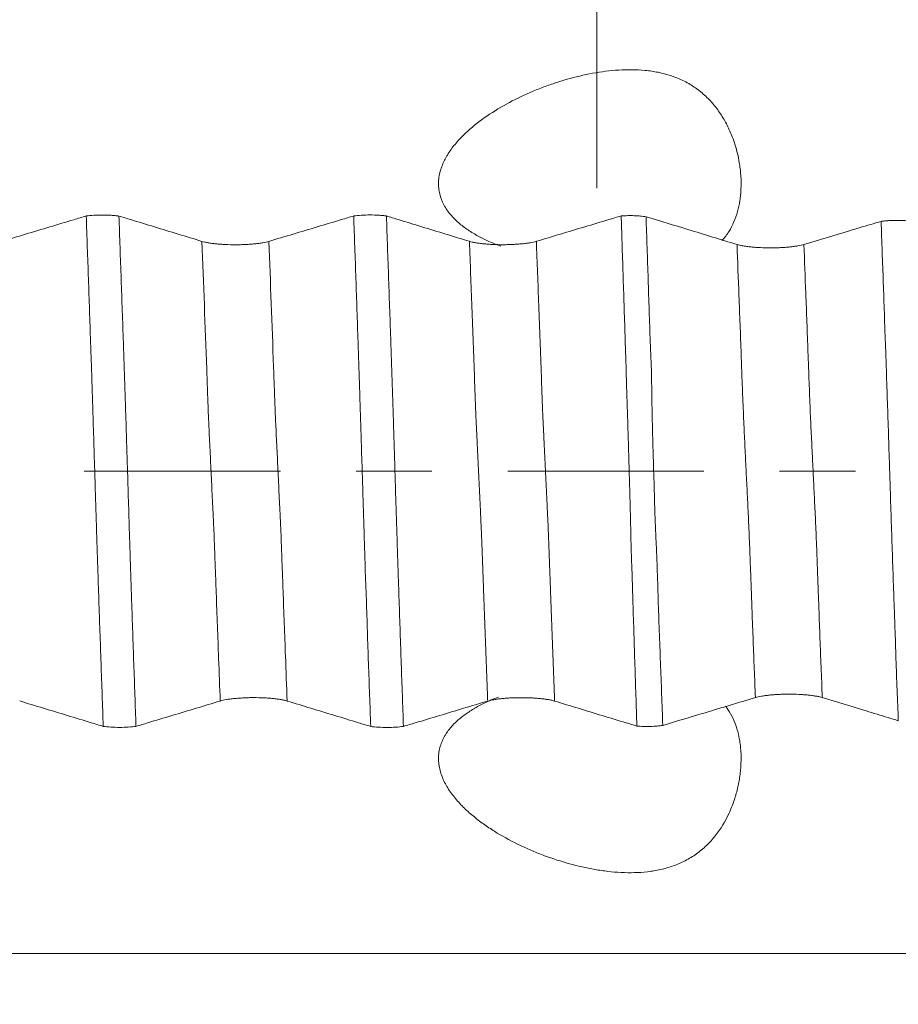
# Model space of a CAD drawing. Units: millimetres. Extents: x -49 to 92, y -82 to 35.
# Drawn here: x 63 to 68, y -3 to 3 of the extents above; entities that cross this region are included whole.
import ezdxf

# ---------------------------------------------------------------- set-up
doc = ezdxf.new("R2010")
doc.units = ezdxf.units.MM
doc.linetypes.add('CENTER', pattern=[47.5, 22, -8.5, 8.5, -8.5])
for name, color, linetype in [('1', 4, 'Continuous'), ('2', 7, 'Continuous'), ('SK2', 7, 'Continuous'), ('SK4', 2, 'CENTER')]:
    doc.layers.add(name, color=color, linetype=linetype)
doc.styles.add('iso_b_vert', font='simplex.shx')
doc.dimstyles.get("Standard").update_dxf_attribs({"dimtxt": 0.18, "dimasz": 0.18, "dimexe": 0.18, "dimexo": 0.0625, "dimgap": 0.09, "dimtad": 1, "dimzin": 0, "dimdsep": 52, "dimtxsty": 'Standard', "dimcen": 0.09, "dimadec": 0, "dimazin": 0, "dimtfac": 1, "dimtdec": 4, "dimtofl": 0, "dimtmove": 0, "dimatfit": 3, "dimfxl": 1, "dimtolj": 1, "dimtzin": 0, "dimarcsym": 0})

# ---------------------------------------------------------------- blocks, each defined once
blk = doc.blocks.new('_U2')
at = {"layer": 'SK2', "lineweight": 13}
for p, q in [((66.5, 1.5875), (66.5, 18.366042)), ((71, 8.682454), (71, 18.366042)), ((78.5, 16.366042), (59, 16.366042))]:
    blk.add_line(p, q, dxfattribs=at)
at = {"layer": 'SK2', "lineweight": 18}
for points in [[(66.5, 16.366042), (63.000002, 15.905258), (62.999998, 16.826826)], [(71, 16.366042), (74.499998, 16.826826), (74.500002, 15.905258)]]:
    blk.add_solid(points, dxfattribs=at)
at = {"layer": 'SK2', "lineweight": 18, "attachment_point": 7, "line_spacing_factor": 1.084337, "style": 'iso_b_vert'}
for s, insert, char_height in [('\\W0.7610;4.5', (66.351515, 24.251157), 3), ("\\W0.6474;'C'", (66.378015, 17.148676), 3.5)]:
    blk.add_mtext(s, dxfattribs=dict(at, insert=insert, char_height=char_height))
blk = doc.blocks.new('_U5')
at = {"layer": '2', "lineweight": 13}
for p, q in [((29.35, -1.5875), (29.35, -27.594954)), ((71, -8.682454), (71, -27.594954)), ((71, -25.594954), (29.35, -25.594954))]:
    blk.add_line(p, q, dxfattribs=at)
at = {"layer": '2', "lineweight": 18}
for points in [[(29.35, -25.594954), (32.849998, -25.13417), (32.850002, -26.055737)], [(71, -25.594954), (67.500002, -26.055737), (67.499998, -25.13417)]]:
    blk.add_solid(points, dxfattribs=at)
at = {"layer": '2', "lineweight": 18, "insert": (47.030544, -24.709839), "char_height": 3, "attachment_point": 7, "line_spacing_factor": 1.084337, "style": 'iso_b_vert'}
blk.add_mtext('\\W0.6856;41.6', dxfattribs=at)

msp = doc.modelspace()

# ---------------------------------------------------------------- linework, layer by layer
at = {"layer": '1', "lineweight": 18}
for points, knots in [([(65.662, 1.7739), (65.6748, 1.795), (65.6891, 1.8149), (65.7201, 1.8526), (65.7367, 1.8705), (65.7718, 1.9048), (65.7902, 1.9212), (65.8285, 1.9528), (65.8483, 1.9677), (65.9085, 2.0105), (65.9502, 2.0362), (66.036, 2.0834), (66.0801, 2.1049), (66.1479, 2.1343), (66.1708, 2.1436), (66.2167, 2.1612), (66.2398, 2.1694), (66.3094, 2.1927), (66.3565, 2.2061), (66.4518, 2.2286), (66.5001, 2.2376), (66.5983, 2.25), (66.6476, 2.2533), (66.7215, 2.2525), (66.7461, 2.2512), (66.7831, 2.2476), (66.7955, 2.2461), (66.8199, 2.2425), (66.832, 2.2404), (66.892, 2.2282), (66.9383, 2.2134), (66.9936, 2.1867), (67.0045, 2.1809), (67.026, 2.1686), (67.0572, 2.1491), (67.0859, 2.1265), (67.122, 2.0938), (67.139, 2.0761), (67.1628, 2.0476), (67.1705, 2.0378), (67.1851, 2.0179), (67.1921, 2.0077), (67.2121, 1.9765), (67.2241, 1.955), (67.2458, 1.9106), (67.2556, 1.8876), (67.2808, 1.8182), (67.2927, 1.7712), (67.302, 1.7117), (67.3036, 1.6999), (67.3061, 1.6764), (67.3071, 1.6647), (67.3091, 1.63), (67.3094, 1.6072), (67.308, 1.5736), (67.3072, 1.5624), (67.3051, 1.5404), (67.3038, 1.5294), (67.2989, 1.4971), (67.2901, 1.4557), (67.2767, 1.4173), (67.2608, 1.3805), (67.2516, 1.3627), (67.2295, 1.3275), (67.2164, 1.3102), (67.2016, 1.2942)], [0, 0, 0, 0, 0.028467, 0.028467, 0.056935, 0.056935, 0.085402, 0.085402, 0.113869, 0.113869, 0.170804, 0.170804, 0.227739, 0.227739, 0.256206, 0.256206, 0.284673, 0.284673, 0.341608, 0.341608, 0.398543, 0.398543, 0.455477, 0.455477, 0.483945, 0.483945, 0.498178, 0.498178, 0.512412, 0.512412, 0.569347, 0.569347, 0.58358, 0.58358, 0.597814, 0.626281, 0.626281, 0.654748, 0.654748, 0.668982, 0.668982, 0.683216, 0.683216, 0.711683, 0.711683, 0.74015, 0.74015, 0.797085, 0.797085, 0.811319, 0.811319, 0.825552, 0.825552, 0.85402, 0.85402, 0.868253, 0.868253, 0.882487, 0.882487, 0.910954, 0.939422, 0.939422, 0.967889, 0.967889, 1, 1, 1, 1]), ([(65.9609, 1.262), (65.9545, 1.2644), (65.9481, 1.2669), (65.9207, 1.2777), (65.9001, 1.2866), (65.8595, 1.3058), (65.8396, 1.3161), (65.8009, 1.3383), (65.7822, 1.3501), (65.7463, 1.3757), (65.7292, 1.3895), (65.697, 1.4195), (65.6822, 1.4355), (65.6624, 1.4614), (65.6562, 1.4703), (65.6449, 1.4889), (65.6396, 1.4986), (65.6258, 1.5288), (65.6191, 1.5498), (65.6135, 1.583), (65.6124, 1.5945), (65.6118, 1.6173), (65.6128, 1.6402), (65.6169, 1.6632), (65.6225, 1.6862), (65.6261, 1.6977), (65.6344, 1.7201), (65.6392, 1.7311), (65.6471, 1.7473), (65.6499, 1.7527), (65.6558, 1.7634), (65.6588, 1.7686), (65.662, 1.7739)], [0, 0, 0, 0, 0.029597, 0.029597, 0.126637, 0.126637, 0.223678, 0.223678, 0.320718, 0.320718, 0.417758, 0.417758, 0.514799, 0.514799, 0.563319, 0.563319, 0.611839, 0.611839, 0.708879, 0.708879, 0.757399, 0.757399, 0.805919, 0.85444, 0.85444, 0.90296, 0.90296, 0.95148, 0.95148, 0.97574, 0.97574, 1, 1, 1, 1]), ([(63.6363, 1.4319), (63.6493, 1.4337), (63.6638, 1.4351), (63.6953, 1.437), (63.7116, 1.4375), (63.7449, 1.4374), (63.7612, 1.4369), (63.7847, 1.4355), (63.7922, 1.4348), (63.8065, 1.4334), (63.8134, 1.4326), (63.8198, 1.4317)], [0, 0, 0, 0, 0.25, 0.25, 0.5, 0.5, 0.75, 0.75, 0.875, 0.875, 1, 1, 1, 1]), ([(65.1363, 1.4322), (65.1493, 1.434), (65.1637, 1.4354), (65.1953, 1.4373), (65.2115, 1.4378), (65.2449, 1.4378), (65.2612, 1.4373), (65.2847, 1.4358), (65.2922, 1.4352), (65.3065, 1.4338), (65.3133, 1.4329), (65.3198, 1.432)], [0, 0, 0, 0, 0.25, 0.25, 0.5, 0.5, 0.75, 0.75, 0.875, 0.875, 1, 1, 1, 1]), ([(63.6363, 1.4319), (63.6133, 1.425), (63.5903, 1.4181), (63.5222, 1.3976), (63.477, 1.384), (63.3414, 1.3433), (63.2511, 1.3162), (63.1607, 1.2891)], [0, 0, 0, 0, 0.144995, 0.144995, 0.429997, 0.429997, 1, 1, 1, 1]), ([(63.7318, -1.4319), (63.7276, -1.3143), (63.7235, -1.1963), (63.7152, -0.9595), (63.7111, -0.8407), (63.7051, -0.6621), (63.703, -0.6024), (63.6999, -0.5129), (63.699, -0.483), (63.697, -0.4229), (63.6961, -0.3927), (63.6943, -0.3321), (63.6933, -0.3017), (63.6914, -0.2406), (63.6905, -0.2099), (63.6886, -0.1483), (63.6876, -0.1172), (63.6857, -0.0554), (63.6847, -0.0246), (63.6819, 0.0675), (63.6799, 0.1285), (63.6762, 0.2498), (63.6744, 0.3101), (63.6715, 0.3999), (63.6706, 0.4298), (63.6687, 0.4892), (63.6678, 0.5189), (63.6659, 0.5782), (63.6649, 0.6078), (63.6628, 0.667), (63.6618, 0.6966), (63.6567, 0.8444), (63.6527, 0.9624), (63.6445, 1.1978), (63.6404, 1.3151), (63.6363, 1.4319)], [0, 0, 0, 0, 0.125, 0.125, 0.25, 0.25, 0.3125, 0.3125, 0.34375, 0.34375, 0.375, 0.375, 0.40625, 0.40625, 0.4375, 0.4375, 0.46875, 0.46875, 0.5, 0.5, 0.5625, 0.5625, 0.625, 0.625, 0.65625, 0.65625, 0.6875, 0.6875, 0.71875, 0.71875, 0.75, 0.75, 0.875, 0.875, 1, 1, 1, 1]), ([(64.2854, 1.2895), (64.1966, 1.3166), (64.1077, 1.3438), (63.9744, 1.3845), (63.93, 1.3981), (63.8636, 1.4183), (63.8417, 1.425), (63.8198, 1.4317)], [0, 0, 0, 0, 0.572673, 0.572673, 0.85901, 0.85901, 1, 1, 1, 1]), ([(63.8198, 1.4317), (63.8239, 1.3142), (63.8281, 1.1961), (63.8363, 0.9594), (63.8405, 0.8407), (63.8456, 0.6918), (63.8467, 0.662), (63.8487, 0.6024), (63.8497, 0.5726), (63.8511, 0.5278), (63.8516, 0.5129), (63.8527, 0.483), (63.8532, 0.468), (63.8547, 0.4229), (63.8556, 0.3927), (63.8585, 0.3019), (63.8603, 0.2408), (63.8632, 0.1483), (63.8642, 0.1173), (63.8661, 0.0555), (63.8671, 0.0247), (63.8699, -0.0674), (63.8718, -0.1284), (63.8756, -0.2497), (63.8774, -0.31), (63.8802, -0.3998), (63.8813, -0.4296), (63.883, -0.4891), (63.8838, -0.5188), (63.8858, -0.578), (63.8869, -0.6076), (63.8889, -0.6668), (63.8899, -0.6964), (63.8929, -0.7851), (63.8949, -0.8442), (63.899, -0.9622), (63.9011, -1.0211), (63.9072, -1.1977), (63.9112, -1.3149), (63.9154, -1.4317)], [0, 0, 0, 0, 0.125, 0.125, 0.25, 0.25, 0.28125, 0.28125, 0.3125, 0.3125, 0.328125, 0.328125, 0.34375, 0.34375, 0.375, 0.375, 0.4375, 0.4375, 0.46875, 0.46875, 0.5, 0.5, 0.5625, 0.5625, 0.625, 0.625, 0.65625, 0.65625, 0.6875, 0.6875, 0.71875, 0.71875, 0.75, 0.75, 0.8125, 0.8125, 0.875, 0.875, 1, 1, 1, 1]), ([(65.1363, 1.4322), (65.1133, 1.4253), (65.0904, 1.4184), (65.0222, 1.398), (64.977, 1.3844), (64.8415, 1.3437), (64.7511, 1.3166), (64.6607, 1.2894)], [0, 0, 0, 0, 0.144887, 0.144887, 0.429925, 0.429925, 1, 1, 1, 1]), ([(65.2318, -1.4322), (65.2276, -1.3146), (65.2234, -1.1965), (65.2171, -1.0188), (65.2151, -0.9595), (65.2112, -0.8408), (65.2094, -0.7813), (65.2051, -0.6621), (65.2027, -0.6024), (65.2005, -0.5278), (65.2001, -0.5128), (65.1991, -0.4829), (65.1985, -0.4679), (65.197, -0.4228), (65.1962, -0.3927), (65.1944, -0.3321), (65.1933, -0.3016), (65.1913, -0.2404), (65.1904, -0.2097), (65.1886, -0.1481), (65.1877, -0.117), (65.1857, -0.0552), (65.1847, -0.0244), (65.1818, 0.0677), (65.18, 0.1287), (65.1771, 0.2197), (65.1761, 0.2499), (65.1742, 0.3102), (65.1733, 0.3402), (65.1715, 0.4001), (65.1706, 0.43), (65.1692, 0.4746), (65.1688, 0.4895), (65.1679, 0.5191), (65.1673, 0.5339), (65.1662, 0.5635), (65.1657, 0.5784), (65.1648, 0.608), (65.1643, 0.6228), (65.1629, 0.6672), (65.1618, 0.6968), (65.1587, 0.7855), (65.1568, 0.8446), (65.1528, 0.9626), (65.1507, 1.0216), (65.1446, 1.1982), (65.1404, 1.3154), (65.1363, 1.4322)], [0, 0, 0, 0, 0.125, 0.125, 0.1875, 0.1875, 0.25, 0.25, 0.3125, 0.3125, 0.328125, 0.328125, 0.34375, 0.34375, 0.375, 0.375, 0.40625, 0.40625, 0.4375, 0.4375, 0.46875, 0.46875, 0.5, 0.5, 0.5625, 0.5625, 0.59375, 0.59375, 0.625, 0.625, 0.65625, 0.65625, 0.671875, 0.671875, 0.6875, 0.6875, 0.703125, 0.703125, 0.71875, 0.71875, 0.75, 0.75, 0.8125, 0.8125, 0.875, 0.875, 1, 1, 1, 1]), ([(65.7854, 1.2898), (65.6966, 1.317), (65.6078, 1.3441), (65.4744, 1.3848), (65.4299, 1.3984), (65.3636, 1.4186), (65.3417, 1.4253), (65.3198, 1.432)], [0, 0, 0, 0, 0.572646, 0.572646, 0.858969, 0.858969, 1, 1, 1, 1]), ([(65.3198, 1.432), (65.324, 1.3145), (65.3282, 1.1964), (65.3365, 0.9597), (65.3406, 0.841), (65.3456, 0.6921), (65.3465, 0.6624), (65.3481, 0.6176), (65.3487, 0.6027), (65.3498, 0.5729), (65.3503, 0.5579), (65.3512, 0.5281), (65.3517, 0.5132), (65.3526, 0.4833), (65.3531, 0.4683), (65.3547, 0.4232), (65.3556, 0.3931), (65.3575, 0.3325), (65.3585, 0.3021), (65.3603, 0.241), (65.3613, 0.2103), (65.3632, 0.1486), (65.3642, 0.1176), (65.3662, 0.0558), (65.3671, 0.025), (65.3689, -0.0365), (65.3698, -0.0671), (65.3716, -0.1282), (65.3725, -0.1586), (65.3745, -0.2192), (65.3756, -0.2494), (65.3776, -0.3097), (65.3785, -0.3398), (65.3798, -0.3847), (65.3802, -0.3997), (65.3812, -0.4295), (65.3817, -0.4444), (65.383, -0.4891), (65.384, -0.5187), (65.3868, -0.6077), (65.3889, -0.6669), (65.3929, -0.7852), (65.3949, -0.8443), (65.399, -0.9623), (65.401, -1.0213), (65.4071, -1.1979), (65.4112, -1.3152), (65.4153, -1.432)], [0, 0, 0, 0, 0.125, 0.125, 0.25, 0.25, 0.28125, 0.28125, 0.296875, 0.296875, 0.3125, 0.3125, 0.328125, 0.328125, 0.34375, 0.34375, 0.375, 0.375, 0.40625, 0.40625, 0.4375, 0.4375, 0.46875, 0.46875, 0.5, 0.5, 0.53125, 0.53125, 0.5625, 0.5625, 0.59375, 0.59375, 0.625, 0.625, 0.640625, 0.640625, 0.65625, 0.65625, 0.6875, 0.6875, 0.75, 0.75, 0.8125, 0.8125, 0.875, 0.875, 1, 1, 1, 1]), ([(66.6363, 1.4325), (66.6133, 1.4256), (66.5904, 1.4187), (66.5222, 1.3983), (66.477, 1.3847), (66.3415, 1.344), (66.2512, 1.3169), (66.1608, 1.2898)], [0, 0, 0, 0, 0.144844, 0.144844, 0.429896, 0.429896, 1, 1, 1, 1]), ([(66.6368, 1.4326), (66.6485, 1.4333), (66.6606, 1.4337), (66.6792, 1.4339), (66.6854, 1.4339), (66.6977, 1.4338), (66.7038, 1.4337), (66.7159, 1.4333), (66.722, 1.433), (66.7338, 1.4323), (66.7452, 1.4315), (66.7559, 1.4304), (66.7662, 1.4292), (66.7712, 1.4286), (66.7758, 1.4279)], [0, 0, 0, 0, 0.25, 0.25, 0.375, 0.375, 0.5, 0.5, 0.625, 0.625, 0.75, 0.875, 0.875, 1, 1, 1, 1]), ([(67.2862, 1.272), (67.1946, 1.3), (67.1029, 1.328), (66.9328, 1.38), (66.8543, 1.4039), (66.7758, 1.4279)], [0, 0, 0, 0, 0.538939, 0.538939, 1, 1, 1, 1]), ([(66.7758, 1.4279), (66.7799, 1.3115), (66.784, 1.1946), (66.7896, 1.0189), (66.7914, 0.9602), (66.7953, 0.8427), (66.7975, 0.7838), (66.8022, 0.6658), (66.8048, 0.6067), (66.807, 0.5181), (66.8075, 0.4885), (66.8084, 0.4293), (66.8088, 0.3995), (66.8098, 0.3398), (66.8104, 0.3098), (66.8117, 0.2495), (66.8124, 0.2192), (66.8141, 0.1582), (66.8151, 0.1275), (66.8169, 0.0663), (66.8178, 0.0358), (66.8204, -0.0557), (66.822, -0.1166), (66.8248, -0.2076), (66.8258, -0.2378), (66.8281, -0.2983), (66.8294, -0.3284), (66.832, -0.3887), (66.8334, -0.4188), (66.8361, -0.4788), (66.8373, -0.5087), (66.8404, -0.5985), (66.842, -0.6582), (66.8458, -0.7772), (66.8479, -0.8366), (66.8524, -0.9551), (66.8547, -1.0143), (66.8614, -1.1914), (66.8656, -1.3092), (66.87, -1.4264)], [0, 0, 0, 0, 0.125, 0.125, 0.1875, 0.1875, 0.25, 0.25, 0.3125, 0.3125, 0.34375, 0.34375, 0.375, 0.375, 0.40625, 0.40625, 0.4375, 0.4375, 0.46875, 0.46875, 0.5, 0.5, 0.5625, 0.5625, 0.59375, 0.59375, 0.625, 0.625, 0.65625, 0.65625, 0.6875, 0.6875, 0.75, 0.75, 0.8125, 0.8125, 0.875, 0.875, 1, 1, 1, 1]), ([(68.0942, 1.4019), (68.0747, 1.396), (68.0552, 1.3902), (67.9942, 1.3719), (67.9526, 1.3594), (67.8279, 1.3219), (67.7447, 1.297), (67.6615, 1.272)], [0, 0, 0, 0, 0.135052, 0.135052, 0.423368, 0.423368, 1, 1, 1, 1]), ([(68.0942, 1.4019), (68.1006, 1.4028), (68.1075, 1.4035), (68.1218, 1.4049), (68.1294, 1.4055), (68.145, 1.4064), (68.153, 1.4067), (68.1691, 1.4072), (68.1774, 1.4073), (68.1939, 1.4072), (68.202, 1.407), (68.218, 1.4065), (68.226, 1.4061), (68.2414, 1.4051), (68.2487, 1.4044), (68.2627, 1.403), (68.2694, 1.4021), (68.2756, 1.4012)], [0, 0, 0, 0, 0.125, 0.125, 0.25, 0.25, 0.375, 0.375, 0.5, 0.5, 0.625, 0.625, 0.75, 0.75, 0.875, 0.875, 1, 1, 1, 1]), ([(68.1907, -1.4002), (68.1885, -1.3427), (68.1862, -1.285), (68.1817, -1.1694), (68.1796, -1.1116), (68.1758, -0.9957), (68.174, -0.9377), (68.1711, -0.8505), (68.17, -0.8215), (68.1678, -0.7633), (68.1667, -0.7342), (68.1636, -0.6469), (68.1616, -0.5886), (68.1577, -0.4715), (68.1557, -0.4127), (68.1518, -0.294), (68.1498, -0.2342), (68.1469, -0.1437), (68.1459, -0.1133), (68.144, -0.0529), (68.143, -0.0227), (68.1401, 0.0673), (68.1381, 0.1269), (68.1344, 0.2454), (68.1325, 0.3043), (68.1284, 0.4214), (68.1264, 0.4796), (68.1238, 0.5667), (68.123, 0.5957), (68.121, 0.6536), (68.1198, 0.6824), (68.1174, 0.7402), (68.1162, 0.7691), (68.1142, 0.8268), (68.1134, 0.8558), (68.1106, 0.9424), (68.1085, 1.0001), (68.1044, 1.1153), (68.1024, 1.1728), (68.0983, 1.2875), (68.0962, 1.3447), (68.0942, 1.4019)], [0, 0, 0, 0, 0.0625, 0.0625, 0.125, 0.125, 0.1875, 0.1875, 0.21875, 0.21875, 0.25, 0.25, 0.3125, 0.3125, 0.375, 0.375, 0.4375, 0.4375, 0.46875, 0.46875, 0.5, 0.5, 0.5625, 0.5625, 0.625, 0.625, 0.6875, 0.6875, 0.71875, 0.71875, 0.75, 0.75, 0.78125, 0.78125, 0.8125, 0.8125, 0.875, 0.875, 0.9375, 0.9375, 1, 1, 1, 1]), ([(66.6387, 1.3642), (66.6424, 1.2496), (66.6462, 1.1346), (66.6518, 0.9615), (66.6536, 0.9037), (66.6574, 0.788), (66.6593, 0.73), (66.6621, 0.6429), (66.663, 0.6139), (66.6648, 0.5557), (66.6655, 0.5266), (66.667, 0.4682), (66.6678, 0.4389), (66.6698, 0.3802), (66.6709, 0.3507), (66.6728, 0.2914), (66.6738, 0.2616), (66.6757, 0.2021), (66.6765, 0.1723), (66.6782, 0.1128), (66.679, 0.0831), (66.6807, 0.0236), (66.6833, -0.0656), (66.6859, -0.1548), (66.6882, -0.244), (66.6889, -0.2738), (66.6902, -0.3331), (66.6909, -0.3626), (66.6919, -0.4067), (66.6923, -0.4214), (66.6931, -0.4507), (66.6936, -0.4653), (66.6951, -0.5091), (66.6963, -0.5382), (66.6995, -0.6254), (66.701, -0.6833), (66.7044, -0.7989), (66.7062, -0.8566), (66.7098, -0.9719), (66.7117, -1.0295), (66.7172, -1.2018), (66.7209, -1.3163), (66.7246, -1.4304)], [0, 0, 0, 0, 0.125, 0.125, 0.1875, 0.1875, 0.25, 0.25, 0.28125, 0.28125, 0.3125, 0.3125, 0.34375, 0.34375, 0.375, 0.375, 0.40625, 0.40625, 0.4375, 0.4375, 0.46875, 0.46875, 0.5, 0.5625, 0.5625, 0.59375, 0.59375, 0.625, 0.625, 0.640625, 0.640625, 0.65625, 0.65625, 0.6875, 0.6875, 0.75, 0.75, 0.8125, 0.8125, 0.875, 0.875, 1, 1, 1, 1]), ([(64.6607, 1.2894), (64.6512, 1.2866), (64.6397, 1.284), (64.6196, 1.2805), (64.6124, 1.2794), (64.5974, 1.2773), (64.5817, 1.2755), (64.5648, 1.2741), (64.5473, 1.2728), (64.5382, 1.2722), (64.52, 1.2714), (64.5107, 1.2711), (64.492, 1.2706), (64.4825, 1.2705), (64.4539, 1.2705), (64.4352, 1.2709), (64.4077, 1.2722), (64.3986, 1.2727), (64.3811, 1.274), (64.3727, 1.2747), (64.3564, 1.2764), (64.3485, 1.2773), (64.3334, 1.2794), (64.3192, 1.2815), (64.3069, 1.284), (64.2954, 1.2866), (64.2901, 1.288), (64.2854, 1.2895)], [0, 0, 0, 0, 0.125, 0.125, 0.1875, 0.1875, 0.25, 0.3125, 0.3125, 0.375, 0.375, 0.4375, 0.4375, 0.5, 0.5, 0.625, 0.625, 0.6875, 0.6875, 0.75, 0.75, 0.8125, 0.8125, 0.875, 0.9375, 0.9375, 1, 1, 1, 1]), ([(66.1608, 1.2898), (66.1512, 1.2869), (66.1397, 1.2843), (66.1197, 1.2808), (66.1125, 1.2797), (66.0975, 1.2777), (66.0818, 1.2759), (66.0649, 1.2744), (66.0473, 1.2731), (66.0382, 1.2726), (66.02, 1.2717), (66.0108, 1.2714), (65.9921, 1.271), (65.9825, 1.2708), (65.9539, 1.2708), (65.9352, 1.2713), (65.9077, 1.2725), (65.8986, 1.2731), (65.8812, 1.2744), (65.8727, 1.2751), (65.8564, 1.2767), (65.8485, 1.2777), (65.8334, 1.2797), (65.8193, 1.2819), (65.8069, 1.2843), (65.7954, 1.287), (65.7902, 1.2884), (65.7854, 1.2898)], [0, 0, 0, 0, 0.125, 0.125, 0.1875, 0.1875, 0.25, 0.3125, 0.3125, 0.375, 0.375, 0.4375, 0.4375, 0.5, 0.5, 0.625, 0.625, 0.6875, 0.6875, 0.75, 0.75, 0.8125, 0.8125, 0.875, 0.9375, 0.9375, 1, 1, 1, 1]), ([(67.6615, 1.272), (67.652, 1.2691), (67.6405, 1.2665), (67.6204, 1.263), (67.6132, 1.2619), (67.5982, 1.2599), (67.5825, 1.2581), (67.5656, 1.2566), (67.548, 1.2554), (67.539, 1.2548), (67.5208, 1.254), (67.5115, 1.2536), (67.4928, 1.2532), (67.4832, 1.2531), (67.4547, 1.2531), (67.436, 1.2535), (67.4085, 1.2548), (67.3994, 1.2553), (67.3819, 1.2566), (67.3735, 1.2573), (67.3572, 1.259), (67.3493, 1.2599), (67.3342, 1.2619), (67.32, 1.2641), (67.3077, 1.2666), (67.2962, 1.2692), (67.2909, 1.2706), (67.2862, 1.272)], [0, 0, 0, 0, 0.125, 0.125, 0.1875, 0.1875, 0.25, 0.3125, 0.3125, 0.375, 0.375, 0.4375, 0.4375, 0.5, 0.5, 0.625, 0.625, 0.6875, 0.6875, 0.75, 0.75, 0.8125, 0.8125, 0.875, 0.9375, 0.9375, 1, 1, 1, 1]), ([(64.3879, -1.2895), (64.3974, -1.2866), (64.4089, -1.284), (64.4289, -1.2805), (64.4361, -1.2794), (64.4511, -1.2774), (64.4668, -1.2756), (64.4837, -1.2741), (64.5013, -1.2728), (64.5103, -1.2723), (64.5285, -1.2714), (64.5378, -1.2711), (64.5565, -1.2706), (64.566, -1.2705), (64.5946, -1.2705), (64.6133, -1.2709), (64.6408, -1.2722), (64.6499, -1.2728), (64.6674, -1.274), (64.6758, -1.2747), (64.6922, -1.2764), (64.7001, -1.2773), (64.7152, -1.2793), (64.7293, -1.2815), (64.7417, -1.284), (64.7532, -1.2866), (64.7585, -1.288), (64.7632, -1.2895)], [0, 0, 0, 0, 0.125, 0.125, 0.1875, 0.1875, 0.25, 0.3125, 0.3125, 0.375, 0.375, 0.4375, 0.4375, 0.5, 0.5, 0.625, 0.625, 0.6875, 0.6875, 0.75, 0.75, 0.8125, 0.8125, 0.875, 0.9375, 0.9375, 1, 1, 1, 1]), ([(65.662, -1.4623), (65.6748, -1.4442), (65.6891, -1.4278), (65.7201, -1.3974), (65.7367, -1.3834), (65.7718, -1.3572), (65.7902, -1.345), (65.8285, -1.3221), (65.8483, -1.3115), (65.8942, -1.289), (65.9208, -1.2775), (65.9478, -1.267)], [0, 0, 0, 0, 0.189072, 0.189072, 0.378143, 0.378143, 0.567215, 0.567215, 0.756287, 0.756287, 1, 1, 1, 1]), ([(66.87, -1.4264), (66.949, -1.4026), (67.028, -1.3789), (67.201, -1.3268), (67.295, -1.2985), (67.3891, -1.2702)], [0, 0, 0, 0, 0.456512, 0.456512, 1, 1, 1, 1]), ([(67.3891, -1.2702), (67.3987, -1.2673), (67.4101, -1.2647), (67.4301, -1.2612), (67.4373, -1.2601), (67.4523, -1.2581), (67.468, -1.2562), (67.4849, -1.2548), (67.5025, -1.2535), (67.5115, -1.2529), (67.5298, -1.2521), (67.539, -1.2517), (67.5577, -1.2513), (67.5673, -1.2512), (67.5958, -1.2512), (67.6146, -1.2516), (67.6421, -1.2529), (67.6512, -1.2534), (67.6687, -1.2547), (67.6771, -1.2554), (67.6934, -1.257), (67.7013, -1.258), (67.7164, -1.26), (67.7306, -1.2622), (67.743, -1.2647), (67.7544, -1.2673), (67.7597, -1.2687), (67.7645, -1.2701)], [0, 0, 0, 0, 0.125, 0.125, 0.1875, 0.1875, 0.25, 0.3125, 0.3125, 0.375, 0.375, 0.4375, 0.4375, 0.5, 0.5, 0.625, 0.625, 0.6875, 0.6875, 0.75, 0.75, 0.8125, 0.8125, 0.875, 0.9375, 0.9375, 1, 1, 1, 1]), ([(67.7645, -1.2701), (67.8463, -1.2951), (67.9282, -1.3201), (68.051, -1.3576), (68.092, -1.3701), (68.1522, -1.3885), (68.1714, -1.3943), (68.1907, -1.4002)], [0, 0, 0, 0, 0.576386, 0.576386, 0.864578, 0.864578, 1, 1, 1, 1]), ([(63.2632, -1.2891), (63.3522, -1.3163), (63.4412, -1.3434), (63.5748, -1.3841), (63.6193, -1.3977), (63.6865, -1.4181), (63.7091, -1.425), (63.7318, -1.4319)], [0, 0, 0, 0, 0.570061, 0.570061, 0.855092, 0.855092, 1, 1, 1, 1]), ([(63.9154, -1.4317), (63.9376, -1.425), (63.9598, -1.4183), (64.027, -1.3981), (64.0722, -1.3845), (64.2075, -1.3438), (64.2977, -1.3166), (64.3879, -1.2895)], [0, 0, 0, 0, 0.140883, 0.140883, 0.427256, 0.427256, 1, 1, 1, 1]), ([(64.7632, -1.2895), (64.8522, -1.3166), (64.9412, -1.3437), (65.0748, -1.3844), (65.1193, -1.398), (65.1865, -1.4184), (65.2091, -1.4253), (65.2318, -1.4322)], [0, 0, 0, 0, 0.570058, 0.570058, 0.855087, 0.855087, 1, 1, 1, 1]), ([(65.4153, -1.432), (65.4375, -1.4253), (65.4597, -1.4187), (65.527, -1.3984), (65.5721, -1.3848), (65.7075, -1.3441), (65.7977, -1.317), (65.8879, -1.2898)], [0, 0, 0, 0, 0.140976, 0.140976, 0.427317, 0.427317, 1, 1, 1, 1]), ([(67.2217, -1.3181), (67.2263, -1.3241), (67.2307, -1.3302), (67.2458, -1.3527), (67.2556, -1.3701), (67.2808, -1.4243), (67.2927, -1.4636), (67.302, -1.517), (67.3036, -1.5278), (67.3061, -1.5496), (67.3071, -1.5606), (67.3091, -1.594), (67.3094, -1.6166), (67.308, -1.6512), (67.3072, -1.6628), (67.3051, -1.6863), (67.3038, -1.6982), (67.2989, -1.7336), (67.2901, -1.7808), (67.2767, -1.8275), (67.2608, -1.874), (67.2516, -1.8972), (67.2205, -1.9644), (67.1952, -2.0066), (67.1568, -2.0551), (67.1487, -2.0646), (67.1321, -2.0829), (67.1064, -2.1093), (67.0783, -2.1327), (67.0485, -2.154), (67.0383, -2.1608), (67.0173, -2.1737), (67.0065, -2.1798), (66.9736, -2.1968), (66.9511, -2.2065), (66.9049, -2.223), (66.8812, -2.2297), (66.8449, -2.2379), (66.8326, -2.2402), (66.8082, -2.2443), (66.796, -2.246), (66.7349, -2.253), (66.6857, -2.254), (66.6118, -2.2503), (66.5871, -2.2482), (66.538, -2.2426), (66.5136, -2.239), (66.4411, -2.2264), (66.3935, -2.2156), (66.2994, -2.1896), (66.2529, -2.1745), (66.184, -2.1488), (66.1612, -2.1398), (66.1158, -2.1205), (66.0933, -2.1104), (66.0268, -2.0787), (65.9836, -2.0555), (65.9207, -2.0173), (65.9001, -2.004), (65.8595, -1.976), (65.8396, -1.9613), (65.8009, -1.9304), (65.7822, -1.9142), (65.7463, -1.8804), (65.7292, -1.8626), (65.697, -1.8251), (65.6822, -1.8055), (65.6624, -1.7749), (65.6562, -1.7645), (65.6449, -1.7432), (65.6396, -1.7322), (65.6258, -1.6987), (65.6191, -1.676), (65.6135, -1.6415), (65.6124, -1.6297), (65.6118, -1.6068), (65.6128, -1.5841), (65.6169, -1.5622), (65.6225, -1.5405), (65.6261, -1.5299), (65.6344, -1.5095), (65.6392, -1.4996), (65.6471, -1.4853), (65.6499, -1.4806), (65.6558, -1.4713), (65.6588, -1.4668), (65.662, -1.4623)], [0, 0, 0, 0, 0.009901, 0.009901, 0.035288, 0.035288, 0.086062, 0.086062, 0.098756, 0.098756, 0.111449, 0.111449, 0.136837, 0.136837, 0.14953, 0.14953, 0.162224, 0.162224, 0.187611, 0.212998, 0.212998, 0.238385, 0.238385, 0.28916, 0.28916, 0.301853, 0.301853, 0.314547, 0.339934, 0.339934, 0.352627, 0.352627, 0.365321, 0.365321, 0.390708, 0.390708, 0.416095, 0.416095, 0.428789, 0.428789, 0.441483, 0.441483, 0.492257, 0.492257, 0.517644, 0.517644, 0.543031, 0.543031, 0.593805, 0.593805, 0.64458, 0.64458, 0.669967, 0.669967, 0.695354, 0.695354, 0.746128, 0.746128, 0.771516, 0.771516, 0.796903, 0.796903, 0.82229, 0.82229, 0.847677, 0.847677, 0.873064, 0.873064, 0.885758, 0.885758, 0.898451, 0.898451, 0.923839, 0.923839, 0.936532, 0.936532, 0.949226, 0.961919, 0.961919, 0.974613, 0.974613, 0.987306, 0.987306, 0.993653, 0.993653, 1, 1, 1, 1]), ([(65.8879, -1.2898), (65.8974, -1.2869), (65.9089, -1.2843), (65.9289, -1.2808), (65.9361, -1.2797), (65.9511, -1.2777), (65.9668, -1.2759), (65.9837, -1.2744), (66.0012, -1.2731), (66.0103, -1.2726), (66.0285, -1.2717), (66.0377, -1.2714), (66.0565, -1.271), (66.066, -1.2709), (66.0946, -1.2708), (66.1133, -1.2713), (66.1408, -1.2725), (66.1499, -1.2731), (66.1674, -1.2743), (66.1758, -1.2751), (66.1921, -1.2767), (66.2, -1.2776), (66.2151, -1.2797), (66.2293, -1.2818), (66.2417, -1.2843), (66.2532, -1.2869), (66.2585, -1.2883), (66.2632, -1.2898)], [0, 0, 0, 0, 0.125, 0.125, 0.1875, 0.1875, 0.25, 0.3125, 0.3125, 0.375, 0.375, 0.4375, 0.4375, 0.5, 0.5, 0.625, 0.625, 0.6875, 0.6875, 0.75, 0.75, 0.8125, 0.8125, 0.875, 0.9375, 0.9375, 1, 1, 1, 1]), ([(66.2632, -1.2898), (66.3522, -1.3169), (66.4412, -1.3441), (66.5748, -1.3847), (66.6193, -1.3983), (66.6841, -1.418), (66.7043, -1.4242), (66.7246, -1.4304)], [0, 0, 0, 0, 0.578914, 0.578914, 0.868371, 0.868371, 1, 1, 1, 1]), ([(63.9154, -1.4317), (63.9025, -1.4335), (63.8881, -1.435), (63.8568, -1.4369), (63.8405, -1.4374), (63.8071, -1.4375), (63.7908, -1.437), (63.7592, -1.4351), (63.7448, -1.4337), (63.7318, -1.4319)], [0, 0, 0, 0, 0.25, 0.25, 0.5, 0.5, 0.75, 0.75, 1, 1, 1, 1]), ([(65.4153, -1.432), (65.4024, -1.4339), (65.3881, -1.4353), (65.3567, -1.4373), (65.3405, -1.4378), (65.3071, -1.4378), (65.2908, -1.4374), (65.2592, -1.4354), (65.2448, -1.4341), (65.2318, -1.4322)], [0, 0, 0, 0, 0.25, 0.25, 0.5, 0.5, 0.75, 0.75, 1, 1, 1, 1]), ([(66.87, -1.4264), (66.86, -1.4279), (66.8492, -1.4291), (66.8316, -1.4305), (66.8254, -1.4309), (66.8131, -1.4315), (66.8069, -1.4318), (66.7942, -1.4321), (66.7877, -1.4322), (66.7747, -1.4322), (66.7619, -1.4321), (66.7492, -1.4317), (66.7367, -1.4312), (66.7305, -1.4308), (66.7246, -1.4304)], [0, 0, 0, 0, 0.25, 0.25, 0.375, 0.375, 0.5, 0.5, 0.625, 0.625, 0.75, 0.875, 0.875, 1, 1, 1, 1])]:
    msp.add_open_spline(points, degree=3, knots=knots, dxfattribs=at)
for points in [[(66.6363, 1.4325), (66.6364, 1.4325), (66.6366, 1.4326), (66.6368, 1.4326)], [(66.6387, 1.3642), (66.6379, 1.387), (66.6371, 1.4098), (66.6363, 1.4325)], [(66.6387, 1.3642), (66.638, 1.387), (66.6374, 1.4098), (66.6368, 1.4326)]]:
    msp.add_open_spline(points, degree=3, dxfattribs=at)
at = {"layer": '1', "lineweight": 13}
for points, knots in [([(64.3879, -1.2895), (64.3849, -1.2099), (64.3773, -1.0084), (64.3686, -0.7766), (64.3619, -0.5882), (64.3585, -0.4985), (64.3557, -0.4205), (64.3535, -0.3561), (64.3518, -0.3197), (64.3501, -0.2882), (64.3479, -0.2395), (64.3439, -0.1584), (64.3383, -0.0387), (64.3327, 0.077), (64.3283, 0.1683), (64.3259, 0.2204), (64.3243, 0.254), (64.3232, 0.2755), (64.3218, 0.3041), (64.3202, 0.346), (64.318, 0.4085), (64.3153, 0.4822), (64.3044, 0.7854), (64.2944, 1.0531), (64.2854, 1.2895)], [0, 0, 0, 0, 0.085681, 0.216369, 0.249041, 0.281713, 0.314386, 0.330722, 0.347058, 0.363394, 0.37973, 0.412402, 0.477746, 0.54309, 0.575762, 0.608434, 0.616602, 0.62477, 0.641106, 0.657442, 0.673778, 0.70645, 0.739122, 1, 1, 1, 1]), ([(64.7632, -1.2895), (64.76, -1.2055), (64.7523, -0.9998), (64.7435, -0.7648), (64.7368, -0.574), (64.7334, -0.4859), (64.7306, -0.4088), (64.7284, -0.3418), (64.7267, -0.3069), (64.725, -0.2764), (64.7228, -0.2255), (64.7188, -0.1458), (64.7131, -0.0253), (64.7076, 0.0904), (64.7032, 0.1809), (64.7007, 0.2333), (64.6991, 0.2671), (64.698, 0.2883), (64.6967, 0.317), (64.695, 0.3586), (64.6929, 0.4215), (64.6901, 0.4944), (64.6794, 0.795), (64.6695, 1.0578), (64.6607, 1.2894)], [0, 0, 0, 0, 0.090358, 0.221054, 0.253728, 0.286403, 0.319077, 0.335414, 0.351751, 0.368088, 0.384425, 0.417099, 0.482447, 0.547795, 0.58047, 0.613144, 0.621312, 0.629481, 0.645818, 0.662155, 0.678492, 0.711166, 0.74384, 1, 1, 1, 1]), ([(65.8879, -1.2898), (65.8876, -1.2832), (65.8824, -1.145), (65.8747, -0.9399), (65.8661, -0.7057), (65.8612, -0.5726), (65.8582, -0.489), (65.8558, -0.4198), (65.8539, -0.3707), (65.8524, -0.3328), (65.8512, -0.3082), (65.85, -0.2847), (65.8485, -0.2547), (65.8461, -0.2022), (65.8419, -0.1144), (65.837, -0.0128), (65.8321, 0.0914), (65.829, 0.155), (65.8266, 0.207), (65.8247, 0.2441), (65.8229, 0.2801), (65.8205, 0.3342), (65.8175, 0.4228), (65.8127, 0.554), (65.8066, 0.7197), (65.7971, 0.9777), (65.7901, 1.167), (65.7854, 1.2898)], [0, 0, 0, 0, 0.007174, 0.150268, 0.221815, 0.257589, 0.293362, 0.311249, 0.329136, 0.347022, 0.355966, 0.364909, 0.382796, 0.400683, 0.436456, 0.508003, 0.543777, 0.57955, 0.597437, 0.615323, 0.63321, 0.651097, 0.68687, 0.722644, 0.794191, 0.865738, 1, 1, 1, 1]), ([(66.2632, -1.2898), (66.2628, -1.2789), (66.2574, -1.1364), (66.2496, -0.9271), (66.241, -0.6926), (66.2361, -0.5599), (66.233, -0.4763), (66.2306, -0.4065), (66.2288, -0.358), (66.2273, -0.3199), (66.2261, -0.2953), (66.2249, -0.2716), (66.2234, -0.2424), (66.221, -0.1886), (66.2167, -0.1014), (66.2119, 0.0003), (66.2069, 0.1047), (66.2038, 0.1679), (66.2014, 0.2203), (66.1996, 0.2569), (66.1978, 0.293), (66.1954, 0.3469), (66.1924, 0.4356), (66.1875, 0.5665), (66.1815, 0.732), (66.1722, 0.9862), (66.1653, 1.1713), (66.1608, 1.2898)], [0, 0, 0, 0, 0.011855, 0.154959, 0.226512, 0.262288, 0.298064, 0.315952, 0.33384, 0.351728, 0.360672, 0.369617, 0.387505, 0.405393, 0.441169, 0.512721, 0.548497, 0.584274, 0.602162, 0.62005, 0.637938, 0.655826, 0.691602, 0.727378, 0.798931, 0.870483, 1, 1, 1, 1]), ([(67.2862, 1.272), (67.2898, 1.1767), (67.2955, 1.026), (67.3033, 0.8232), (67.3084, 0.6843), (67.3124, 0.5653), (67.3155, 0.4866), (67.3186, 0.4108), (67.3226, 0.3041), (67.3277, 0.1978), (67.3338, 0.0711), (67.3399, -0.0516), (67.346, -0.1743), (67.3511, -0.2819), (67.3551, -0.3743), (67.3582, -0.448), (67.3612, -0.5325), (67.3643, -0.6163), (67.3674, -0.6972), (67.3714, -0.8126), (67.3766, -0.9541), (67.3828, -1.1097), (67.387, -1.2162), (67.3891, -1.2702)], [0, 0, 0, 0, 0.104666, 0.164321, 0.223976, 0.253803, 0.283631, 0.313458, 0.343286, 0.40294, 0.462595, 0.52225, 0.581905, 0.641559, 0.671387, 0.701214, 0.731042, 0.760869, 0.790696, 0.820524, 0.880178, 0.939833, 1, 1, 1, 1]), ([(67.6615, 1.272), (67.665, 1.1809), (67.6705, 1.0346), (67.6781, 0.8361), (67.6832, 0.6972), (67.6873, 0.5772), (67.6904, 0.4994), (67.6935, 0.4244), (67.6975, 0.3166), (67.7026, 0.2111), (67.7087, 0.0843), (67.7148, -0.0383), (67.7209, -0.1611), (67.7259, -0.2688), (67.73, -0.3614), (67.733, -0.4352), (67.7361, -0.5196), (67.7391, -0.6034), (67.7422, -0.6837), (67.7463, -0.7998), (67.7514, -0.9422), (67.7578, -1.1009), (67.7622, -1.2117), (67.7645, -1.2701)], [0, 0, 0, 0, 0.099918, 0.159558, 0.219197, 0.249016, 0.278836, 0.308655, 0.338475, 0.398114, 0.457753, 0.517392, 0.577032, 0.636671, 0.66649, 0.69631, 0.726129, 0.755949, 0.785769, 0.815588, 0.875227, 0.934866, 1, 1, 1, 1]), ([(71, -2.7057), (69.8136, -2.7057), (63.8062, -2.7057), (57.1268, -2.7062), (50.4535, -2.7037), (47.5813, -2.6998), (44.0256, -2.7002), (40.2587, -2.7341), (37.5247, -2.7962), (36.1243, -2.8397)], [0, 0, 0, 0, 0.102482, 0.518764, 0.576472, 0.679057, 0.767802, 0.880922, 1, 1, 1, 1])]:
    msp.add_open_spline(points, degree=3, knots=knots, dxfattribs=at)
at = {"layer": 'SK4', "lineweight": 18, "ltscale": 0.05}
msp.add_line((-29, 0), (71, 0), dxfattribs=at)

# ---------------------------------------------------------------- dimensions: what is measured, and where the dimension line sits
at = {"layer": '2', "lineweight": 18}
dim = msp.add_linear_dim(base=(29.35, -25.594954), p1=(71, -7.094954), p2=(29.35, 0), dimstyle='Standard', override={"dimtxt": 3, "dimasz": 3.5, "dimexe": 2, "dimexo": 1.5875, "dimgap": 1.5, "dimtad": 1, "dimtih": 1, "dimtoh": 0, "dimdec": 1, "dimlfac": 1, "dimzin": 8, "dimdsep": 46, "dimlunit": 2, "dimpost": '<>', "dimtxsty": 'iso_b_vert', "dimsah": 1, "dimse1": 0, "dimse2": 0, "dimsd1": 0, "dimsd2": 0, "dimclrd": 2, "dimclre": 2, "dimclrt": 2, "dimtol": 0, "dimtm": -0.1, "dimtfac": 1.166667, "dimtdec": 3, "dimtofl": 1, "dimtmove": 0, "dimtzin": 8, "dimlwd": 13, "dimlwe": 13}, dxfattribs=at)
dim.commit()
dim.dimension.update_dxf_attribs({"geometry": '_U5', "text_midpoint": (50.175, -25.594954)})
at = {"layer": 'SK2', "lineweight": 18}
dim = msp.add_linear_dim(base=(66.5, 16.366), p1=(71, 7.095), p2=(66.5, 0), dimstyle='Standard', override={"dimtxt": 3, "dimasz": 3.5, "dimexe": 2, "dimexo": 1.5875, "dimgap": 1.5, "dimtad": 1, "dimtih": 1, "dimtoh": 0, "dimdec": 3, "dimlfac": 1, "dimzin": 8, "dimdsep": 46, "dimlunit": 2, "dimpost": '<>', "dimtxsty": 'iso_b_vert', "dimsah": 1, "dimse1": 0, "dimse2": 0, "dimsd1": 0, "dimsd2": 0, "dimclrd": 2, "dimclre": 2, "dimclrt": 2, "dimtol": 0, "dimtm": -0.1, "dimtfac": 1.166667, "dimtdec": 3, "dimtofl": 1, "dimtmove": 0, "dimtzin": 8, "dimlwd": 13, "dimlwe": 13}, dxfattribs=at)
dim.commit()
dim.dimension.update_dxf_attribs({"geometry": '_U2', "text_midpoint": (68.75, 16.366)})

doc.saveas('drawing.dxf')
